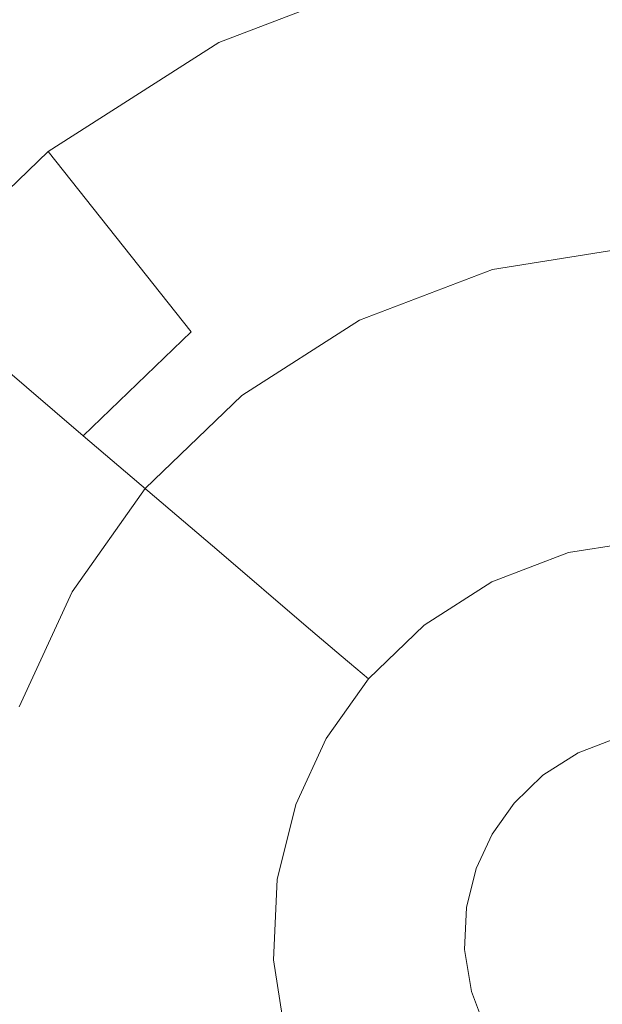
# Model space of a CAD drawing. Extents: x -99 to 241, y -486 to 0.
# Drawn here: x 63 to 65, y -423 to -421 of the extents above; entities that cross this region are included whole.
import ezdxf

# ---------------------------------------------------------------- set-up
doc = ezdxf.new("R2010")
doc.units = 0
doc.header["$LTSCALE"] = 500
doc.header["$MEASUREMENT"] = 0
doc.layers.add('EXC-CHROM', color=7, linetype='Continuous')
doc.layers.add('EXC-DYSZA', color=7, linetype='Continuous')

msp = doc.modelspace()

# ---------------------------------------------------------------- linework, layer by layer
at = {"layer": 'EXC-CHROM', "lineweight": 0, "invisible_edges": 15}
for points in [[(1.0703, -476.2794, 879.752), (1.0703, -296.7, 879.752), (90.8598, -386.4897, 879.752), (1.0703, -476.2794, 879.752)], [(1.0703, -476.2794, 879.752), (90.8598, -386.4897, 879.752), (64.5589, -449.9783, 879.752), (1.0703, -476.2794, 879.752)], [(18.477, -397.8698, 884.752), (68.9848, -421.6055, 884.752), (19.5435, -396.0415, 884.752), (18.477, -397.8698, 884.752)], [(72.1582, -414.6327, 884.752), (19.5435, -396.0415, 884.752), (68.9848, -421.6055, 884.752), (72.1582, -414.6327, 884.752)], [(17.2159, -399.5978, 884.752), (65.0634, -428.3272, 884.752), (18.477, -397.8698, 884.752), (17.2159, -399.5978, 884.752)], [(68.9848, -421.6055, 884.752), (18.477, -397.8698, 884.752), (65.0634, -428.3272, 884.752), (68.9848, -421.6055, 884.752)], [(65.0634, -428.3272, 884.752), (17.2159, -399.5978, 884.752), (60.4271, -434.6798, 884.752), (65.0634, -428.3272, 884.752)]]:
    msp.add_3dface(points, dxfattribs=at)
at = {"layer": 'EXC-DYSZA', "lineweight": 0}
for points, invisible_edges in [([(64.5623, -420.3441, 879.452), (64.1446, -421.0804, 878.6163), (63.9725, -420.4385, 879.452), (64.5623, -420.3441, 879.452)], 15), ([(63.9725, -420.4385, 879.952), (64.6123, -421.2428, 879.952), (64.5623, -420.3441, 879.952), (63.9725, -420.4385, 879.952)], 15), ([(64.1446, -421.0804, 878.6163), (64.5623, -420.3441, 879.452), (64.5993, -421.0077, 878.6163), (64.1446, -421.0804, 878.6163)], 15), ([(63.9725, -420.4385, 879.452), (63.7143, -421.2448, 878.6163), (63.4144, -420.6517, 879.452), (63.9725, -420.4385, 879.452)], 15), ([(63.9725, -420.4385, 879.952), (63.4144, -420.6517, 879.452), (63.4144, -420.6517, 879.952), (63.9725, -420.4385, 879.952)], 11), ([(63.4144, -420.6517, 879.452), (63.9725, -420.4385, 879.952), (63.9725, -420.4385, 879.452), (63.4144, -420.6517, 879.452)], 15), ([(63.4144, -420.6517, 879.952), (64.2054, -421.3078, 879.952), (63.9725, -420.4385, 879.952), (63.4144, -420.6517, 879.952)], 15), ([(63.7143, -421.2448, 878.6163), (63.9725, -420.4385, 879.452), (64.1446, -421.0804, 878.6163), (63.7143, -421.2448, 878.6163)], 15), ([(64.6123, -421.2428, 879.952), (63.9725, -420.4385, 879.952), (64.2054, -421.3078, 879.952), (64.6123, -421.2428, 879.952)], 11), ([(63.4144, -420.6517, 879.452), (63.3346, -421.4878, 878.6163), (62.9217, -420.967, 879.452), (63.4144, -420.6517, 879.452)], 15), ([(63.4144, -420.6517, 879.952), (62.9217, -420.967, 879.452), (62.9217, -420.967, 879.952), (63.4144, -420.6517, 879.952)], 11), ([(62.9217, -420.967, 879.452), (63.4144, -420.6517, 879.952), (63.4144, -420.6517, 879.452), (62.9217, -420.967, 879.452)], 15), ([(62.9217, -420.967, 879.952), (63.8206, -421.4549, 879.952), (63.4144, -420.6517, 879.952), (62.9217, -420.967, 879.952)], 15), ([(63.3346, -421.4878, 878.6163), (63.4144, -420.6517, 879.452), (63.7143, -421.2448, 878.6163), (63.3346, -421.4878, 878.6163)], 15), ([(64.2054, -421.3078, 879.952), (63.4144, -420.6517, 879.952), (63.8206, -421.4549, 879.952), (64.2054, -421.3078, 879.952)], 11), ([(62.9217, -420.967, 879.452), (63.0229, -421.7883, 878.6163), (62.5174, -421.3569, 879.452), (62.9217, -420.967, 879.452)], 11), ([(62.9217, -420.967, 879.952), (62.5174, -421.3569, 879.452), (62.5174, -421.3569, 879.952), (62.9217, -420.967, 879.952)], 11), ([(62.5174, -421.3569, 879.452), (62.9217, -420.967, 879.952), (62.9217, -420.967, 879.452), (62.5174, -421.3569, 879.452)], 15), ([(62.5174, -421.3569, 879.952), (63.4807, -421.6723, 879.952), (62.9217, -420.967, 879.952), (62.5174, -421.3569, 879.952)], 15), ([(63.0229, -421.7883, 878.6163), (62.9217, -420.967, 879.452), (63.3346, -421.4878, 878.6163), (63.0229, -421.7883, 878.6163)], 9), ([(63.8206, -421.4549, 879.952), (62.9217, -420.967, 879.952), (63.4807, -421.6723, 879.952), (63.8206, -421.4549, 879.952)], 11), ([(64.6278, -421.5228, 877.6469), (64.1446, -421.0804, 878.6163), (64.5993, -421.0077, 878.6163), (64.6278, -421.5228, 877.6469)], 15), ([(64.2782, -421.5787, 877.6469), (63.7143, -421.2448, 878.6163), (64.1446, -421.0804, 878.6163), (64.2782, -421.5787, 877.6469)], 15), ([(64.1446, -421.0804, 878.6163), (64.6278, -421.5228, 877.6469), (64.2782, -421.5787, 877.6469), (64.1446, -421.0804, 878.6163)], 15), ([(63.9471, -421.7052, 877.6469), (63.3346, -421.4878, 878.6163), (63.7143, -421.2448, 878.6163), (63.9471, -421.7052, 877.6469)], 15), ([(63.7143, -421.2448, 878.6163), (64.2782, -421.5787, 877.6469), (63.9471, -421.7052, 877.6469), (63.7143, -421.2448, 878.6163)], 15), ([(62.2116, -421.7897, 879.952), (63.2019, -421.9412, 879.952), (62.5174, -421.3569, 879.952), (62.2116, -421.7897, 879.952)], 15), ([(62.7872, -422.122, 878.6163), (62.5174, -421.3569, 879.452), (63.0229, -421.7883, 878.6163), (62.7872, -422.122, 878.6163)], 13), ([(63.4807, -421.6723, 879.952), (62.5174, -421.3569, 879.952), (63.2019, -421.9412, 879.952), (63.4807, -421.6723, 879.952)], 11), ([(63.6549, -421.8921, 877.6469), (63.0229, -421.7883, 878.6163), (63.3346, -421.4878, 878.6163), (63.6549, -421.8921, 877.6469)], 15), ([(63.3346, -421.4878, 878.6163), (63.9471, -421.7052, 877.6469), (63.6549, -421.8921, 877.6469), (63.3346, -421.4878, 878.6163)], 15), ([(64.6463, -421.8535, 876.5992), (64.2782, -421.5787, 877.6469), (64.6278, -421.5228, 877.6469), (64.6463, -421.8535, 876.5992)], 15), ([(64.3639, -421.8987, 876.5992), (63.9471, -421.7052, 877.6469), (64.2782, -421.5787, 877.6469), (64.3639, -421.8987, 876.5992)], 15), ([(64.2782, -421.5787, 877.6469), (64.6463, -421.8535, 876.5992), (64.3639, -421.8987, 876.5992), (64.2782, -421.5787, 877.6469)], 15), ([(64.0966, -422.0007, 876.5992), (63.6549, -421.8921, 877.6469), (63.9471, -421.7052, 877.6469), (64.0966, -422.0007, 876.5992)], 15), ([(63.9471, -421.7052, 877.6469), (64.3639, -421.8987, 876.5992), (64.0966, -422.0007, 876.5992), (63.9471, -421.7052, 877.6469)], 15), ([(61.9897, -422.2709, 879.952), (62.9911, -422.2397, 879.952), (62.2116, -421.7897, 879.952), (61.9897, -422.2709, 879.952)], 15), ([(63.2019, -421.9412, 879.952), (62.2116, -421.7897, 879.952), (62.9911, -422.2397, 879.952), (63.2019, -421.9412, 879.952)], 11), ([(63.4152, -422.1233, 877.6469), (62.7872, -422.122, 878.6163), (63.0229, -421.7883, 878.6163), (63.4152, -422.1233, 877.6469)], 15), ([(63.0229, -421.7883, 878.6163), (63.6549, -421.8921, 877.6469), (63.4152, -422.1233, 877.6469), (63.0229, -421.7883, 878.6163)], 11), ([(64.6534, -421.9857, 875.5496), (64.3639, -421.8987, 876.5992), (64.6463, -421.8535, 876.5992), (64.6534, -421.9857, 875.5496)], 15), ([(63.8608, -422.1517, 876.5992), (63.4152, -422.1233, 877.6469), (63.6549, -421.8921, 877.6469), (63.8608, -422.1517, 876.5992)], 15), ([(63.6549, -421.8921, 877.6469), (64.0966, -422.0007, 876.5992), (63.8608, -422.1517, 876.5992), (63.6549, -421.8921, 877.6469)], 15), ([(64.398, -422.0266, 875.5496), (64.0966, -422.0007, 876.5992), (64.3639, -421.8987, 876.5992), (64.398, -422.0266, 875.5496)], 15), ([(64.3639, -421.8987, 876.5992), (64.6534, -421.9857, 875.5496), (64.398, -422.0266, 875.5496), (64.3639, -421.8987, 876.5992)], 15), ([(64.6534, -421.9857, 875.5496), (64.4061, -422.0567, 875.4283), (64.398, -422.0266, 875.5496), (64.6534, -421.9857, 875.5496)], 15), ([(64.4061, -422.0567, 875.4283), (64.6534, -421.9857, 875.5496), (64.6554, -422.0169, 875.4283), (64.4061, -422.0567, 875.4283)], 15), ([(64.0966, -422.0007, 876.5992), (63.9428, -422.2555, 875.5496), (63.8608, -422.1517, 876.5992), (64.0966, -422.0007, 876.5992)], 15), ([(63.9428, -422.2555, 875.5496), (64.0966, -422.0007, 876.5992), (64.1563, -422.1189, 875.5496), (63.9428, -422.2555, 875.5496)], 15), ([(64.0966, -422.0007, 876.5992), (64.398, -422.0266, 875.5496), (64.1563, -422.1189, 875.5496), (64.0966, -422.0007, 876.5992)], 15), ([(64.6554, -422.0169, 875.4283), (64.4248, -422.1262, 875.3264), (64.4061, -422.0567, 875.4283), (64.6554, -422.0169, 875.4283)], 15), ([(64.4248, -422.1262, 875.3264), (64.6554, -422.0169, 875.4283), (64.6593, -422.0887, 875.3264), (64.4248, -422.1262, 875.3264)], 15), ([(64.398, -422.0266, 875.5496), (64.1704, -422.1468, 875.4283), (64.1563, -422.1189, 875.5496), (64.398, -422.0266, 875.5496)], 15), ([(64.1704, -422.1468, 875.4283), (64.398, -422.0266, 875.5496), (64.4061, -422.0567, 875.4283), (64.1704, -422.1468, 875.4283)], 15), ([(64.4061, -422.0567, 875.4283), (64.2028, -422.211, 875.3264), (64.1704, -422.1468, 875.4283), (64.4061, -422.0567, 875.4283)], 15), ([(64.2028, -422.211, 875.3264), (64.4061, -422.0567, 875.4283), (64.4248, -422.1262, 875.3264), (64.2028, -422.211, 875.3264)], 15), ([(64.6593, -422.0887, 875.3264), (64.4532, -422.2325, 875.2678), (64.4248, -422.1262, 875.3264), (64.6593, -422.0887, 875.3264)], 11), ([(64.4532, -422.2325, 875.2678), (64.6593, -422.0887, 875.3264), (64.6654, -422.1986, 875.2678), (64.4532, -422.2325, 875.2678)], 15), ([(63.234, -422.3799, 877.6469), (62.6161, -422.4929, 878.6163), (62.7872, -422.122, 878.6163), (63.234, -422.3799, 877.6469)], 15), ([(62.7872, -422.122, 878.6163), (63.4152, -422.1233, 877.6469), (63.234, -422.3799, 877.6469), (62.7872, -422.122, 878.6163)], 15), ([(63.6671, -422.3383, 876.5992), (63.234, -422.3799, 877.6469), (63.4152, -422.1233, 877.6469), (63.6671, -422.3383, 876.5992)], 15), ([(63.4152, -422.1233, 877.6469), (63.8608, -422.1517, 876.5992), (63.6671, -422.3383, 876.5992), (63.4152, -422.1233, 877.6469)], 11), ([(64.1563, -422.1189, 875.5496), (63.9624, -422.2799, 875.4283), (63.9428, -422.2555, 875.5496), (64.1563, -422.1189, 875.5496)], 15), ([(63.9624, -422.2799, 875.4283), (64.1563, -422.1189, 875.5496), (64.1704, -422.1468, 875.4283), (63.9624, -422.2799, 875.4283)], 15), ([(64.4248, -422.1262, 875.3264), (64.2526, -422.3092, 875.2678), (64.2028, -422.211, 875.3264), (64.4248, -422.1262, 875.3264)], 11), ([(64.2526, -422.3092, 875.2678), (64.4248, -422.1262, 875.3264), (64.4532, -422.2325, 875.2678), (64.2526, -422.3092, 875.2678)], 15), ([(63.9428, -422.2555, 875.5496), (63.6671, -422.3383, 876.5992), (63.8608, -422.1517, 876.5992), (63.9428, -422.2555, 875.5496)], 15), ([(64.1704, -422.1468, 875.4283), (64.0072, -422.3363, 875.3264), (63.9624, -422.2799, 875.4283), (64.1704, -422.1468, 875.4283)], 15), ([(64.0072, -422.3363, 875.3264), (64.1704, -422.1468, 875.4283), (64.2028, -422.211, 875.3264), (64.0072, -422.3363, 875.3264)], 15), ([(64.2028, -422.211, 875.3264), (64.0755, -422.4225, 875.2678), (64.0072, -422.3363, 875.3264), (64.2028, -422.211, 875.3264)], 11), ([(64.0755, -422.4225, 875.2678), (64.2028, -422.211, 875.3264), (64.2526, -422.3092, 875.2678), (64.0755, -422.4225, 875.2678)], 15), ([(64.6654, -422.1986, 875.2678), (64.4854, -422.3526, 875.252), (64.4532, -422.2325, 875.2678), (64.6654, -422.1986, 875.2678)], 15), ([(64.4854, -422.3526, 875.252), (64.6654, -422.1986, 875.2678), (64.6722, -422.3227, 875.252), (64.4854, -422.3526, 875.252)], 15), ([(62.9911, -422.2397, 879.952), (61.9897, -422.2709, 879.952), (62.838, -422.5715, 879.952), (62.9911, -422.2397, 879.952)], 11), ([(64.4532, -422.2325, 875.2678), (64.3088, -422.4201, 875.252), (64.2526, -422.3092, 875.2678), (64.4532, -422.2325, 875.2678)], 15), ([(64.3088, -422.4201, 875.252), (64.4532, -422.2325, 875.2678), (64.4854, -422.3526, 875.252), (64.3088, -422.4201, 875.252)], 15), ([(63.6671, -422.3383, 876.5992), (63.9428, -422.2555, 875.5496), (63.7679, -422.4243, 875.5496), (63.6671, -422.3383, 876.5992)], 11), ([(63.9428, -422.2555, 875.5496), (63.7916, -422.4446, 875.4283), (63.7679, -422.4243, 875.5496), (63.9428, -422.2555, 875.5496)], 13), ([(63.7916, -422.4446, 875.4283), (63.9428, -422.2555, 875.5496), (63.9624, -422.2799, 875.4283), (63.7916, -422.4446, 875.4283)], 15), ([(63.9624, -422.2799, 875.4283), (63.8463, -422.4913, 875.3264), (63.7916, -422.4446, 875.4283), (63.9624, -422.2799, 875.4283)], 13), ([(63.8463, -422.4913, 875.3264), (63.9624, -422.2799, 875.4283), (64.0072, -422.3363, 875.3264), (63.8463, -422.4913, 875.3264)], 15), ([(64.2526, -422.3092, 875.2678), (64.1527, -422.52, 875.252), (64.0755, -422.4225, 875.2678), (64.2526, -422.3092, 875.2678)], 15), ([(64.1527, -422.52, 875.252), (64.2526, -422.3092, 875.2678), (64.3088, -422.4201, 875.252), (64.1527, -422.52, 875.252)], 15), ([(64.0072, -422.3363, 875.3264), (63.93, -422.5627, 875.2678), (63.8463, -422.4913, 875.3264), (64.0072, -422.3363, 875.3264)], 11), ([(63.93, -422.5627, 875.2678), (64.0072, -422.3363, 875.3264), (64.0755, -422.4225, 875.2678), (63.93, -422.5627, 875.2678)], 15), ([(64.6722, -422.3227, 875.252), (64.5678, -422.6604, 875.252), (64.4854, -422.3526, 875.252), (64.6722, -422.3227, 875.252)], 15), ([(63.234, -422.3799, 877.6469), (63.6671, -422.3383, 876.5992), (63.5208, -422.5455, 876.5992), (63.234, -422.3799, 877.6469)], 15), ([(63.7679, -422.4243, 875.5496), (63.5208, -422.5455, 876.5992), (63.6671, -422.3383, 876.5992), (63.7679, -422.4243, 875.5496)], 15), ([(64.4854, -422.3526, 875.252), (64.4525, -422.7045, 875.252), (64.3088, -422.4201, 875.252), (64.4854, -422.3526, 875.252)], 15), ([(64.4525, -422.7045, 875.252), (64.4854, -422.3526, 875.252), (64.5678, -422.6604, 875.252), (64.4525, -422.7045, 875.252)], 11), ([(62.6161, -422.4929, 878.6163), (63.234, -422.3799, 877.6469), (63.1024, -422.6652, 877.6469), (62.6161, -422.4929, 878.6163)], 15), ([(63.5208, -422.5455, 876.5992), (63.1024, -422.6652, 877.6469), (63.234, -422.3799, 877.6469), (63.5208, -422.5455, 876.5992)], 15), ([(64.0755, -422.4225, 875.2678), (64.0246, -422.6434, 875.252), (63.93, -422.5627, 875.2678), (64.0755, -422.4225, 875.2678)], 15), ([(64.0246, -422.6434, 875.252), (64.0755, -422.4225, 875.2678), (64.1527, -422.52, 875.252), (64.0246, -422.6434, 875.252)], 15), ([(64.3088, -422.4201, 875.252), (64.3505, -422.7697, 875.252), (64.1527, -422.52, 875.252), (64.3088, -422.4201, 875.252)], 15), ([(64.3505, -422.7697, 875.252), (64.3088, -422.4201, 875.252), (64.4525, -422.7045, 875.252), (64.3505, -422.7697, 875.252)], 11), ([(63.5208, -422.5455, 876.5992), (63.7679, -422.4243, 875.5496), (63.6353, -422.6117, 875.5496), (63.5208, -422.5455, 876.5992)], 15), ([(63.7679, -422.4243, 875.5496), (63.6626, -422.6273, 875.4283), (63.6353, -422.6117, 875.5496), (63.7679, -422.4243, 875.5496)], 15), ([(63.6626, -422.6273, 875.4283), (63.7679, -422.4243, 875.5496), (63.7916, -422.4446, 875.4283), (63.6626, -422.6273, 875.4283)], 15), ([(63.7916, -422.4446, 875.4283), (63.7248, -422.6633, 875.3264), (63.6626, -422.6273, 875.4283), (63.7916, -422.4446, 875.4283)], 15), ([(63.7248, -422.6633, 875.3264), (63.7916, -422.4446, 875.4283), (63.8463, -422.4913, 875.3264), (63.7248, -422.6633, 875.3264)], 15), ([(63.1024, -422.6652, 877.6469), (62.5116, -422.913, 878.6163), (62.6161, -422.4929, 878.6163), (63.1024, -422.6652, 877.6469)], 15), ([(63.8463, -422.4913, 875.3264), (63.8202, -422.7183, 875.2678), (63.7248, -422.6633, 875.3264), (63.8463, -422.4913, 875.3264)], 11), ([(63.8202, -422.7183, 875.2678), (63.8463, -422.4913, 875.3264), (63.93, -422.5627, 875.2678), (63.8202, -422.7183, 875.2678)], 15), ([(64.1527, -422.52, 875.252), (64.2672, -422.8503, 875.252), (64.0246, -422.6434, 875.252), (64.1527, -422.52, 875.252)], 15), ([(64.2672, -422.8503, 875.252), (64.1527, -422.52, 875.252), (64.3505, -422.7697, 875.252), (64.2672, -422.8503, 875.252)], 11), ([(63.1024, -422.6652, 877.6469), (63.5208, -422.5455, 876.5992), (63.4146, -422.7759, 876.5992), (63.1024, -422.6652, 877.6469)], 15), ([(63.6353, -422.6117, 875.5496), (63.4146, -422.7759, 876.5992), (63.5208, -422.5455, 876.5992), (63.6353, -422.6117, 875.5496)], 15), ([(63.93, -422.5627, 875.2678), (63.9278, -422.7805, 875.252), (63.8202, -422.7183, 875.2678), (63.93, -422.5627, 875.2678)], 15), ([(63.9278, -422.7805, 875.252), (63.93, -422.5627, 875.2678), (64.0246, -422.6434, 875.252), (63.9278, -422.7805, 875.252)], 15), ([(63.4146, -422.7759, 876.5992), (63.6353, -422.6117, 875.5496), (63.5393, -422.8201, 875.5496), (63.4146, -422.7759, 876.5992)], 15), ([(63.6353, -422.6117, 875.5496), (63.5689, -422.8306, 875.4283), (63.5393, -422.8201, 875.5496), (63.6353, -422.6117, 875.5496)], 15), ([(63.5689, -422.8306, 875.4283), (63.6353, -422.6117, 875.5496), (63.6626, -422.6273, 875.4283), (63.5689, -422.8306, 875.4283)], 15), ([(63.6626, -422.6273, 875.4283), (63.6366, -422.8546, 875.3264), (63.5689, -422.8306, 875.4283), (63.6626, -422.6273, 875.4283)], 15), ([(63.6366, -422.8546, 875.3264), (63.6626, -422.6273, 875.4283), (63.7248, -422.6633, 875.3264), (63.6366, -422.8546, 875.3264)], 15), ([(64.0246, -422.6434, 875.252), (64.2038, -422.9398, 875.252), (63.9278, -422.7805, 875.252), (64.0246, -422.6434, 875.252)], 15), ([(64.2038, -422.9398, 875.252), (64.0246, -422.6434, 875.252), (64.2672, -422.8503, 875.252), (64.2038, -422.9398, 875.252)], 11), ([(62.5116, -422.913, 878.6163), (63.1024, -422.6652, 877.6469), (63.0221, -422.9884, 877.6469), (62.5116, -422.913, 878.6163)], 15), ([(63.4146, -422.7759, 876.5992), (63.0221, -422.9884, 877.6469), (63.1024, -422.6652, 877.6469), (63.4146, -422.7759, 876.5992)], 15), ([(63.7248, -422.6633, 875.3264), (63.7403, -422.8913, 875.2678), (63.6366, -422.8546, 875.3264), (63.7248, -422.6633, 875.3264)], 11), ([(63.7403, -422.8913, 875.2678), (63.7248, -422.6633, 875.3264), (63.8202, -422.7183, 875.2678), (63.7403, -422.8913, 875.2678)], 15), ([(63.8202, -422.7183, 875.2678), (63.8575, -422.9329, 875.252), (63.7403, -422.8913, 875.2678), (63.8202, -422.7183, 875.2678)], 15), ([(63.8575, -422.9329, 875.252), (63.8202, -422.7183, 875.2678), (63.9278, -422.7805, 875.252), (63.8575, -422.9329, 875.252)], 15), ([(63.0221, -422.9884, 877.6469), (63.4146, -422.7759, 876.5992), (63.3497, -423.0368, 876.5992), (63.0221, -422.9884, 877.6469)], 15), ([(63.4146, -422.7759, 876.5992), (63.4807, -423.0562, 875.5496), (63.3497, -423.0368, 876.5992), (63.4146, -422.7759, 876.5992)], 15), ([(63.4807, -423.0562, 875.5496), (63.4146, -422.7759, 876.5992), (63.5393, -422.8201, 875.5496), (63.4807, -423.0562, 875.5496)], 15), ([(63.9278, -422.7805, 875.252), (64.1578, -423.0393, 875.252), (63.8575, -422.9329, 875.252), (63.9278, -422.7805, 875.252)], 15), ([(64.1578, -423.0393, 875.252), (63.9278, -422.7805, 875.252), (64.2038, -422.9398, 875.252), (64.1578, -423.0393, 875.252)], 11), ([(63.5393, -422.8201, 875.5496), (63.5117, -423.0607, 875.4283), (63.4807, -423.0562, 875.5496), (63.5393, -422.8201, 875.5496)], 15), ([(63.5117, -423.0607, 875.4283), (63.5393, -422.8201, 875.5496), (63.5689, -422.8306, 875.4283), (63.5117, -423.0607, 875.4283)], 15), ([(63.5689, -422.8306, 875.4283), (63.5827, -423.0712, 875.3264), (63.5117, -423.0607, 875.4283), (63.5689, -422.8306, 875.4283)], 15), ([(63.5827, -423.0712, 875.3264), (63.5689, -422.8306, 875.4283), (63.6366, -422.8546, 875.3264), (63.5827, -423.0712, 875.3264)], 15), ([(63.6366, -422.8546, 875.3264), (63.6917, -423.0873, 875.2678), (63.5827, -423.0712, 875.3264), (63.6366, -422.8546, 875.3264)], 11), ([(63.6917, -423.0873, 875.2678), (63.6366, -422.8546, 875.3264), (63.7403, -422.8913, 875.2678), (63.6917, -423.0873, 875.2678)], 15), ([(63.7403, -422.8913, 875.2678), (63.8147, -423.1055, 875.252), (63.6917, -423.0873, 875.2678), (63.7403, -422.8913, 875.2678)], 15), ([(63.8147, -423.1055, 875.252), (63.7403, -422.8913, 875.2678), (63.8575, -422.9329, 875.252), (63.8147, -423.1055, 875.252)], 15), ([(63.0221, -422.9884, 877.6469), (62.4912, -423.3635, 878.6163), (62.5116, -422.913, 878.6163), (63.0221, -422.9884, 877.6469)], 15), ([(63.8575, -422.9329, 875.252), (64.1297, -423.1521, 875.252), (63.8147, -423.1055, 875.252), (63.8575, -422.9329, 875.252)], 15), ([(64.1297, -423.1521, 875.252), (63.8575, -422.9329, 875.252), (64.1578, -423.0393, 875.252), (64.1297, -423.1521, 875.252)], 11), ([(62.4912, -423.3635, 878.6163), (63.0221, -422.9884, 877.6469), (63.0063, -423.3349, 877.6469), (62.4912, -423.3635, 878.6163)], 15), ([(63.3497, -423.0368, 876.5992), (63.0063, -423.3349, 877.6469), (63.0221, -422.9884, 877.6469), (63.3497, -423.0368, 876.5992)], 15), ([(63.0063, -423.3349, 877.6469), (63.3497, -423.0368, 876.5992), (63.337, -423.3166, 876.5992), (63.0063, -423.3349, 877.6469)], 15), ([(63.4807, -423.0562, 875.5496), (63.337, -423.3166, 876.5992), (63.3497, -423.0368, 876.5992), (63.4807, -423.0562, 875.5496)], 15), ([(63.337, -423.3166, 876.5992), (63.4807, -423.0562, 875.5496), (63.4691, -423.3093, 875.5496), (63.337, -423.3166, 876.5992)], 15), ([(63.4807, -423.0562, 875.5496), (63.5003, -423.3075, 875.4283), (63.4691, -423.3093, 875.5496), (63.4807, -423.0562, 875.5496)], 15), ([(63.5003, -423.3075, 875.4283), (63.4807, -423.0562, 875.5496), (63.5117, -423.0607, 875.4283), (63.5003, -423.3075, 875.4283)], 15), ([(63.5117, -423.0607, 875.4283), (63.5721, -423.3035, 875.3264), (63.5003, -423.3075, 875.4283), (63.5117, -423.0607, 875.4283)], 15), ([(63.5721, -423.3035, 875.3264), (63.5117, -423.0607, 875.4283), (63.5827, -423.0712, 875.3264), (63.5721, -423.3035, 875.3264)], 15), ([(63.5827, -423.0712, 875.3264), (63.6821, -423.2974, 875.2678), (63.5721, -423.3035, 875.3264), (63.5827, -423.0712, 875.3264)], 11), ([(63.6821, -423.2974, 875.2678), (63.5827, -423.0712, 875.3264), (63.6917, -423.0873, 875.2678), (63.6821, -423.2974, 875.2678)], 15), ([(63.6917, -423.0873, 875.2678), (63.8061, -423.2906, 875.252), (63.6821, -423.2974, 875.2678), (63.6917, -423.0873, 875.2678)], 15), ([(63.8061, -423.2906, 875.252), (63.6917, -423.0873, 875.2678), (63.8147, -423.1055, 875.252), (63.8061, -423.2906, 875.252)], 15), ([(63.8147, -423.1055, 875.252), (64.1244, -423.2729, 875.252), (63.8061, -423.2906, 875.252), (63.8147, -423.1055, 875.252)], 15), ([(64.1244, -423.2729, 875.252), (63.8147, -423.1055, 875.252), (64.1297, -423.1521, 875.252), (64.1244, -423.2729, 875.252)], 11), ([(64.1439, -423.3949, 875.252), (63.8061, -423.2906, 875.252), (64.1244, -423.2729, 875.252), (64.1439, -423.3949, 875.252)], 11), ([(63.6096, -423.538, 875.3264), (63.5003, -423.3075, 875.4283), (63.5721, -423.3035, 875.3264), (63.6096, -423.538, 875.3264)], 15), ([(63.7159, -423.5096, 875.2678), (63.5721, -423.3035, 875.3264), (63.6821, -423.2974, 875.2678), (63.7159, -423.5096, 875.2678)], 15), ([(63.5721, -423.3035, 875.3264), (63.7159, -423.5096, 875.2678), (63.6096, -423.538, 875.3264), (63.5721, -423.3035, 875.3264)], 11), ([(63.836, -423.4774, 875.252), (63.6821, -423.2974, 875.2678), (63.8061, -423.2906, 875.252), (63.836, -423.4774, 875.252)], 15), ([(63.6821, -423.2974, 875.2678), (63.836, -423.4774, 875.252), (63.7159, -423.5096, 875.2678), (63.6821, -423.2974, 875.2678)], 15), ([(63.8061, -423.2906, 875.252), (64.1439, -423.3949, 875.252), (63.836, -423.4774, 875.252), (63.8061, -423.2906, 875.252)], 15), ([(63.337, -423.3166, 876.5992), (63.0621, -423.6847, 877.6469), (63.0063, -423.3349, 877.6469), (63.337, -423.3166, 876.5992)], 15), ([(63.0621, -423.6847, 877.6469), (63.337, -423.3166, 876.5992), (63.3822, -423.599, 876.5992), (63.0621, -423.6847, 877.6469)], 15), ([(63.51, -423.5647, 875.5496), (63.337, -423.3166, 876.5992), (63.4691, -423.3093, 875.5496), (63.51, -423.5647, 875.5496)], 15), ([(63.337, -423.3166, 876.5992), (63.51, -423.5647, 875.5496), (63.3822, -423.599, 876.5992), (63.337, -423.3166, 876.5992)], 15), ([(63.5401, -423.5566, 875.4283), (63.4691, -423.3093, 875.5496), (63.5003, -423.3075, 875.4283), (63.5401, -423.5566, 875.4283)], 15), ([(63.4691, -423.3093, 875.5496), (63.5401, -423.5566, 875.4283), (63.51, -423.5647, 875.5496), (63.4691, -423.3093, 875.5496)], 15), ([(63.5003, -423.3075, 875.4283), (63.6096, -423.538, 875.3264), (63.5401, -423.5566, 875.4283), (63.5003, -423.3075, 875.4283)], 15), ([(63.0063, -423.3349, 877.6469), (62.5638, -423.8183, 878.6163), (62.4912, -423.3635, 878.6163), (63.0063, -423.3349, 877.6469)], 15), ([(62.5638, -423.8183, 878.6163), (63.0063, -423.3349, 877.6469), (63.0621, -423.6847, 877.6469), (62.5638, -423.8183, 878.6163)], 15), ([(64.188, -423.5103, 875.252), (63.836, -423.4774, 875.252), (64.1439, -423.3949, 875.252), (64.188, -423.5103, 875.252)], 11)]:
    msp.add_3dface(points, dxfattribs=dict(at, invisible_edges=invisible_edges))

doc.saveas('drawing.dxf')
